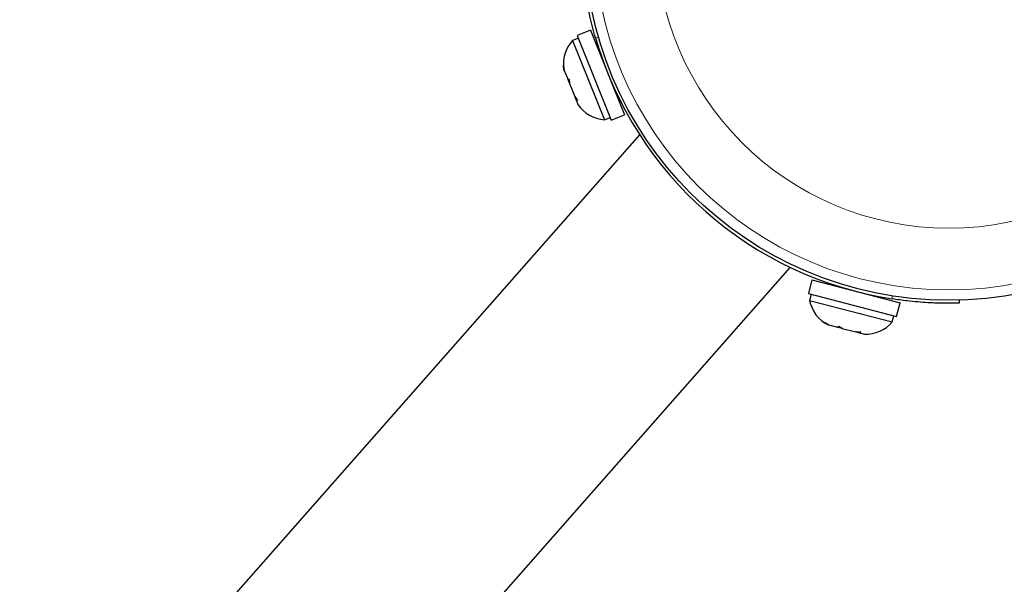
# Model space of a CAD drawing. Extents: x -96 to 723, y -33 to 712.
# Drawn here: x 462 to 470, y 485 to 489 of the extents above; entities that cross this region are included whole.
import ezdxf

# ---------------------------------------------------------------- set-up
doc = ezdxf.new("R2010")
doc.units = 0
doc.header["$LTSCALE"] = 0.125
doc.header["$MEASUREMENT"] = 0
doc.layers.add('CONTOUR', color=7, linetype='CONTINUOUS')

msp = doc.modelspace()

# ---------------------------------------------------------------- linework, layer by layer
at = {"layer": 'CONTOUR', "lineweight": 25}
for p, q in [((466.44404, 489.3725), (466.34578, 489.33305)), ((466.44404, 489.3725), (466.69795, 488.74013)), ((466.35397, 489.31266), (466.31045, 489.29519)), ((466.31045, 489.29519), (466.54799, 488.70359)), ((466.34578, 489.33305), (466.5997, 488.70068)), ((466.50707, 489.2327), (466.50113, 489.23031)), ((466.24362, 489.10752), (466.24877, 489.07147)), ((466.24638, 489.07741), (466.24362, 489.10752)), ((466.24877, 489.07147), (466.24638, 489.07741)), ((466.24877, 489.07147), (466.27421, 489.0081)), ((466.27421, 489.0081), (466.28463, 489.00538)), ((466.28419, 488.98325), (466.27421, 489.0081)), ((466.28463, 489.00538), (466.28739, 488.97527)), ((466.28718, 488.9758), (466.28419, 488.98325)), ((466.28739, 488.97527), (466.32658, 488.87769)), ((466.32658, 488.87769), (466.34779, 488.84809)), ((466.32718, 488.87618), (466.32658, 488.87769)), ((466.32718, 488.87618), (466.33347, 488.86052)), ((466.33347, 488.86052), (466.33737, 488.85081)), ((466.33737, 488.85081), (466.35111, 488.81659)), ((466.34779, 488.84809), (466.33737, 488.85081)), ((466.64086, 488.88232), (466.6468, 488.8847)), ((466.54799, 488.70359), (466.59151, 488.72107)), ((466.5997, 488.70068), (466.69795, 488.74013)), ((466.81124, 488.59057), (462.1785, 483.32933)), ((466.81161, 488.59098), (466.81124, 488.59057)), ((466.81124, 488.59057), (466.81124, 488.59057)), ((463.30427, 482.33805), (467.93737, 487.5997)), ((468.0997, 487.50583), (468.073, 487.40338)), ((468.0997, 487.50583), (468.75912, 487.33397)), ((468.24959, 487.47338), (468.24797, 487.46719)), ((468.073, 487.40338), (468.73242, 487.23152)), ((468.09426, 487.39783), (468.08244, 487.35245)), ((468.61085, 487.37261), (468.61247, 487.3788)), ((468.08244, 487.35245), (468.69933, 487.19167)), ((468.73242, 487.23152), (468.75912, 487.33397)), ((469.19942, 487.35458), (469.20005, 487.33209)), ((468.69933, 487.19167), (468.71116, 487.23706)), ((468.19359, 487.18713), (468.22563, 487.16983)), ((468.21943, 487.17145), (468.19359, 487.18713)), ((468.22563, 487.16983), (468.21943, 487.17145)), ((468.22563, 487.16983), (468.29171, 487.15261)), ((468.29171, 487.15261), (468.30009, 487.15937)), ((468.31762, 487.14586), (468.29171, 487.15261)), ((468.30009, 487.15937), (468.32594, 487.14369)), ((468.32539, 487.14383), (468.31762, 487.14586)), ((468.32594, 487.14369), (468.4277, 487.11717)), ((468.4277, 487.11717), (468.46411, 487.11662)), ((468.42927, 487.11676), (468.4277, 487.11717)), ((468.42927, 487.11676), (468.4456, 487.11251)), ((468.4456, 487.11251), (468.45573, 487.10987)), ((468.46411, 487.11662), (468.45573, 487.10987)), ((468.45573, 487.10987), (468.49141, 487.10057))]:
    msp.add_line(p, q, dxfattribs=at)
at = {"layer": 'CONTOUR', "lineweight": 18}
for p, q in [((466.5041, 489.31887), (466.48133, 489.31661)), ((468.69897, 487.36389), (468.69832, 487.38676))]:
    msp.add_line(p, q, dxfattribs=at)
at = {"layer": 'CONTOUR', "lineweight": 25}
msp.add_circle((469.12296, 490.08101), 2.7275, dxfattribs=at)
at = {"layer": 'CONTOUR', "lineweight": 18}
for radius in [2.64952, 2.18858]:
    msp.add_circle((469.12296, 490.08101), radius, dxfattribs=at)
at = {"layer": 'CONTOUR', "lineweight": 25}
for centre, radius, start, end in [((466.49628, 489.12218), 0.2539, 137.047649, 190.325386), ((469.12296, 490.08101), 2.75, 196.138549, 261.130855), ((466.56258, 488.95707), 0.2539, 213.618067, 266.706334), ((468.33203, 487.39899), 0.2539, 190.563071, 243.840807), ((468.5042, 487.35412), 0.2539, 267.133489, 320.221755)]:
    msp.add_arc(centre, radius, start, end, dxfattribs=at)
for points, knots in [([(466.48133, 489.31661), (466.47377, 489.34365), (466.45867, 489.39773), (466.43961, 489.4775), (466.42376, 489.55319), (466.41117, 489.62255), (466.4017, 489.68313), (466.39485, 489.73376), (466.39027, 489.77224), (466.38704, 489.80275), (466.38662, 489.80712), (466.38638, 489.80965)], [0, 0, 0, 0, 0.10690526, 0.21379884, 0.32075838, 0.42771713, 0.53375409, 0.63979426, 0.74621971, 0.85264637, 1, 1, 1, 1]), ([(469.20005, 487.33209), (469.19865, 487.33204), (469.19586, 487.33195), (469.17401, 487.33144), (469.13947, 487.33095), (469.09244, 487.33101), (469.03416, 487.33221), (468.96679, 487.33512), (468.89203, 487.34041), (468.80251, 487.349), (468.73691, 487.35843), (468.69897, 487.36389)], [0, 0, 0, 0, 0.10701101, 0.21402187, 0.32103906, 0.42805419, 0.53491679, 0.64177638, 0.74802103, 0.85426957, 1, 1, 1, 1])]:
    msp.add_open_spline(points, degree=3, knots=knots, dxfattribs=at)

doc.saveas('drawing.dxf')
